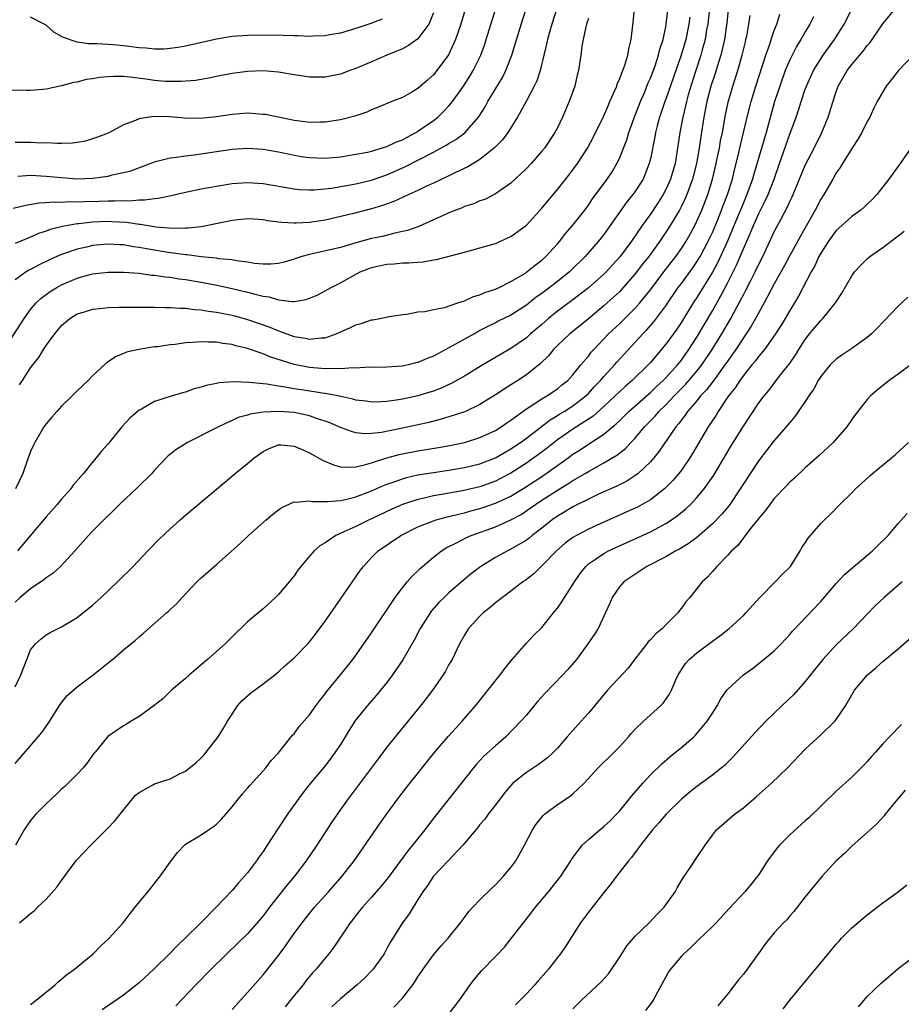
# Model space of a CAD drawing. Units: inches. Extents: x 2565000 to 2568000, y 1506000 to 1509000.
# Drawn here: x 2565078 to 2565191, y 1507202 to 1507330 of the extents above; entities that cross this region are included whole.
import ezdxf

# ---------------------------------------------------------------- set-up
doc = ezdxf.new("R2010")
doc.units = ezdxf.units.IN
doc.header["$MEASUREMENT"] = 0
doc.layers.add('LD25651506_2ft', color=83, linetype='Continuous')

msp = doc.modelspace()

# ---------------------------------------------------------------- linework, layer by layer
at = {"layer": 'LD25651506_2ft'}
for points, elevation in [([(2565076.76, 1507305.24), (2565078.37, 1507305.63), (2565080.09, 1507305.91), (2565081, 1507305.95), (2565081.95, 1507306.05), (2565083, 1507306.03), (2565083.91, 1507306.09), (2565085, 1507306.07), (2565085.88, 1507306.12), (2565087.85, 1507306.15), (2565089, 1507306.2), (2565089.83, 1507306.17), (2565091, 1507306.24), (2565091.8, 1507306.2), (2565093, 1507306.31), (2565093.7, 1507306.3), (2565095, 1507306.5), (2565095.47, 1507306.53), (2565097.13, 1507306.87), (2565099, 1507307.29), (2565101, 1507307.72), (2565103, 1507308.1), (2565105, 1507308.42), (2565107, 1507308.57), (2565109, 1507308.44), (2565113, 1507307.72), (2565113.65, 1507307.65), (2565115, 1507307.59), (2565115.61, 1507307.61), (2565117.84, 1507307.84), (2565121, 1507308.36), (2565123, 1507308.84), (2565124.58, 1507309.41), (2565125, 1507309.55), (2565127.39, 1507310.61), (2565131, 1507312.48), (2565132.64, 1507313.36), (2565133, 1507313.6), (2565133.9, 1507314.1), (2565135.03, 1507314.97), (2565136.81, 1507317), (2565136.89, 1507317.11), (2565137.67, 1507318.33), (2565138.03, 1507319), (2565139.9, 1507322.1), (2565140.33, 1507323), (2565141.1, 1507325), (2565142.49, 1507329.51), (2565143.62, 1507333)], 10436), ([(2565169.25, 1507333), (2565168.85, 1507329.15), (2565168.55, 1507327), (2565168.28, 1507325.72), (2565168.1, 1507325), (2565167.66, 1507323.66), (2565167.36, 1507322.64), (2565166.81, 1507321), (2565166.3, 1507319), (2565165.92, 1507317), (2565165.52, 1507314.48), (2565165.31, 1507313), (2565164.96, 1507311), (2565164.44, 1507309), (2565163.71, 1507307), (2565163.5, 1507306.5), (2565163, 1507305.48), (2565162.74, 1507305), (2565161.55, 1507303), (2565161, 1507302.13), (2565160.24, 1507301), (2565158.79, 1507299), (2565157.99, 1507298.01), (2565157, 1507296.72), (2565155.27, 1507294.73), (2565155, 1507294.46), (2565154.25, 1507293.75), (2565153, 1507292.64), (2565151, 1507290.96), (2565148.59, 1507289), (2565147, 1507287.51), (2565146.49, 1507287), (2565145.83, 1507286.17), (2565144.82, 1507285.18), (2565143, 1507283.73), (2565141.89, 1507283), (2565141.34, 1507282.66), (2565141, 1507282.43), (2565140.11, 1507281.89), (2565139, 1507281.14), (2565137, 1507279.91), (2565135.03, 1507278.97), (2565133, 1507278.29), (2565132, 1507278), (2565130.41, 1507277.59), (2565128.79, 1507277.21), (2565126.79, 1507276.79), (2565124.3, 1507276.3), (2565123, 1507276.15), (2565122.12, 1507276.12), (2565121, 1507276.25), (2565120.4, 1507276.4), (2565119, 1507276.92), (2565117.55, 1507277.56), (2565117, 1507277.75), (2565115.89, 1507278.11), (2565115, 1507278.43), (2565113, 1507278.86), (2565111, 1507279.01), (2565109, 1507278.91), (2565107.35, 1507278.65), (2565107, 1507278.53), (2565105.8, 1507278.2), (2565105, 1507277.82), (2565104.41, 1507277.59), (2565102.74, 1507276.74), (2565099.23, 1507275), (2565097.86, 1507274.14), (2565096.75, 1507273.25), (2565095, 1507271.44), (2565094.63, 1507271), (2565092.81, 1507269.19), (2565090.48, 1507267), (2565089.75, 1507266.25), (2565088.44, 1507265), (2565087, 1507263.54), (2565086.49, 1507263), (2565084.72, 1507261), (2565082.84, 1507259), (2565081.89, 1507258.11), (2565081, 1507257.51), (2565080.72, 1507257.27), (2565079, 1507256.11), (2565077.66, 1507255), (2565077, 1507254.36)], 10450), ([(2565135.71, 1507333), (2565134.52, 1507329), (2565133.84, 1507327), (2565132.95, 1507325.05), (2565131.45, 1507323), (2565131, 1507322.44), (2565130.22, 1507321.78), (2565129, 1507320.68), (2565128.2, 1507320.2), (2565127, 1507319.53), (2565125.64, 1507319), (2565123.76, 1507318.24), (2565123, 1507317.95), (2565122.38, 1507317.62), (2565120.87, 1507317.13), (2565119, 1507316.65), (2565117, 1507316.33), (2565116.34, 1507316.34), (2565115, 1507316.29), (2565114.4, 1507316.4), (2565113, 1507316.56), (2565112.65, 1507316.64), (2565109.31, 1507317.31), (2565109, 1507317.35), (2565107, 1507317.49), (2565105, 1507317.33), (2565103, 1507317.03), (2565100.83, 1507316.83), (2565098.87, 1507316.87), (2565096.96, 1507317.04), (2565095, 1507317.08), (2565094.32, 1507317), (2565093, 1507316.78), (2565092.55, 1507316.55), (2565091, 1507315.98), (2565089.18, 1507315), (2565089, 1507314.92), (2565087.61, 1507314.39), (2565087, 1507314.17), (2565086.1, 1507313.9), (2565085, 1507313.71), (2565084.39, 1507313.61), (2565083, 1507313.6), (2565082.43, 1507313.57), (2565081, 1507313.66), (2565080.35, 1507313.65), (2565079, 1507313.72), (2565077, 1507313.73)], 10432), ([(2565075.59, 1507287), (2565078.15, 1507291), (2565079, 1507292.17), (2565079.7, 1507293), (2565080.36, 1507293.64), (2565081.52, 1507294.48), (2565082.36, 1507295), (2565083, 1507295.35), (2565085, 1507296.21), (2565086.66, 1507296.66), (2565087, 1507296.75), (2565089, 1507296.97), (2565091, 1507296.97), (2565093, 1507296.83), (2565094.61, 1507296.61), (2565095, 1507296.59), (2565096.37, 1507296.37), (2565097, 1507296.32), (2565098.13, 1507296.13), (2565099, 1507296.03), (2565101, 1507295.7), (2565103.26, 1507295.26), (2565105, 1507294.88), (2565107, 1507294.41), (2565107.83, 1507294.17), (2565109, 1507293.89), (2565109.78, 1507293.78), (2565111, 1507293.41), (2565112.81, 1507293.19), (2565113, 1507293.21), (2565114.55, 1507293.45), (2565115, 1507293.61), (2565115.97, 1507294.03), (2565117, 1507294.56), (2565117.78, 1507295), (2565119, 1507295.59), (2565121.54, 1507297), (2565122.58, 1507297.42), (2565123, 1507297.57), (2565124.16, 1507297.84), (2565125, 1507298.01), (2565125.94, 1507298.06), (2565127, 1507298.17), (2565127.83, 1507298.17), (2565129, 1507298.29), (2565129.69, 1507298.31), (2565131, 1507298.57), (2565131.4, 1507298.6), (2565135, 1507299.58), (2565137, 1507300.1), (2565139, 1507300.7), (2565140.61, 1507301.39), (2565141, 1507301.57), (2565143, 1507303.04), (2565145, 1507305.22), (2565147, 1507307.66), (2565148.48, 1507309.52), (2565149, 1507310.19), (2565149.6, 1507311), (2565150.89, 1507313), (2565151.62, 1507314.38), (2565153, 1507317.18), (2565153.53, 1507318.47), (2565153.78, 1507319), (2565154.42, 1507320.42), (2565154.65, 1507321), (2565154.73, 1507321.27), (2565155, 1507321.84), (2565155.3, 1507322.7), (2565155.44, 1507323), (2565155.69, 1507323.69), (2565156.07, 1507325), (2565156.2, 1507325.8), (2565156.52, 1507327), (2565156.79, 1507329.21), (2565156.95, 1507331)], 10442), ([(2565131, 1507330.44), (2565130.39, 1507329), (2565129, 1507327.1), (2565127.78, 1507326.22), (2565127, 1507325.82), (2565125, 1507324.97), (2565123, 1507324.14), (2565121, 1507323.29), (2565120.22, 1507323), (2565119, 1507322.52), (2565117, 1507322.14), (2565115.83, 1507322.17), (2565115, 1507322.17), (2565113.62, 1507322.38), (2565113, 1507322.45), (2565111, 1507322.79), (2565109, 1507322.96), (2565107, 1507322.89), (2565105, 1507322.64), (2565103.65, 1507322.35), (2565103, 1507322.24), (2565102, 1507322), (2565101, 1507321.85), (2565100.29, 1507321.71), (2565098.43, 1507321.57), (2565097, 1507321.57), (2565096.4, 1507321.6), (2565095, 1507321.71), (2565094.16, 1507321.84), (2565091.85, 1507322.15), (2565091, 1507322.22), (2565089.76, 1507322.24), (2565089, 1507322.2), (2565087.9, 1507322.1), (2565087, 1507321.93), (2565086.17, 1507321.83), (2565085, 1507321.51), (2565084.53, 1507321.47), (2565083, 1507321.02), (2565081, 1507320.61), (2565080.56, 1507320.56), (2565079, 1507320.44), (2565078.42, 1507320.42), (2565076.48, 1507320.48)], 10430), ([(2565146.94, 1507331), (2565146.28, 1507329), (2565145.98, 1507327.98), (2565145.72, 1507327), (2565145.6, 1507326.4), (2565145.24, 1507325), (2565144.76, 1507323), (2565144.33, 1507321.67), (2565144.02, 1507321), (2565143, 1507319.1), (2565141.84, 1507317), (2565140.62, 1507315), (2565139.93, 1507314.07), (2565138.94, 1507313.06), (2565137, 1507311.53), (2565135.43, 1507310.57), (2565133.84, 1507309.84), (2565132.72, 1507309.28), (2565132.1, 1507309), (2565131, 1507308.47), (2565130.03, 1507308.03), (2565129, 1507307.52), (2565127.83, 1507307), (2565127.27, 1507306.73), (2565127, 1507306.62), (2565125.9, 1507306.1), (2565124.43, 1507305.57), (2565123, 1507305.14), (2565120.5, 1507304.5), (2565117, 1507303.69), (2565115, 1507303.38), (2565113.29, 1507303.29), (2565113, 1507303.29), (2565111.38, 1507303.38), (2565111, 1507303.44), (2565109.61, 1507303.61), (2565109, 1507303.74), (2565107.81, 1507303.81), (2565107, 1507303.87), (2565105, 1507303.66), (2565101.87, 1507303), (2565101, 1507302.85), (2565099.34, 1507302.66), (2565099, 1507302.67), (2565097.38, 1507302.62), (2565095.22, 1507302.78), (2565093.12, 1507303.12), (2565093, 1507303.12), (2565091.37, 1507303.37), (2565089.48, 1507303.48), (2565089, 1507303.5), (2565087, 1507303.43), (2565085.23, 1507303.23), (2565085, 1507303.22), (2565083.12, 1507302.88), (2565081.52, 1507302.48), (2565081, 1507302.27), (2565080.03, 1507301.97), (2565079, 1507301.51), (2565077, 1507300.7)], 10438), ([(2565077, 1507233.55), (2565079.98, 1507237), (2565080.44, 1507237.56), (2565081.27, 1507238.73), (2565082.82, 1507241.18), (2565083.69, 1507242.31), (2565085, 1507243.45), (2565087.07, 1507245), (2565088.16, 1507245.84), (2565089, 1507246.54), (2565089.57, 1507247), (2565091, 1507248.22), (2565092.53, 1507249.47), (2565093, 1507249.91), (2565093.6, 1507250.4), (2565096.52, 1507253), (2565096.78, 1507253.22), (2565097, 1507253.44), (2565097.83, 1507254.17), (2565098.55, 1507255), (2565100.47, 1507257), (2565101, 1507257.5), (2565103, 1507259.25), (2565106.03, 1507261.97), (2565107.12, 1507263), (2565109.41, 1507265), (2565110.27, 1507265.73), (2565111, 1507266.3), (2565111.41, 1507266.59), (2565113, 1507267.32), (2565113.29, 1507267.29), (2565115, 1507267.48), (2565115.38, 1507267.38), (2565117, 1507267.38), (2565117.36, 1507267.36), (2565119, 1507267.51), (2565119.63, 1507267.63), (2565121, 1507267.98), (2565123, 1507268.74), (2565124.57, 1507269.43), (2565125, 1507269.6), (2565125.91, 1507269.91), (2565127, 1507270.32), (2565127.53, 1507270.47), (2565129, 1507270.8), (2565131, 1507271.13), (2565133, 1507271.43), (2565135, 1507271.76), (2565137, 1507272.23), (2565139, 1507273), (2565140.25, 1507273.75), (2565141, 1507274.17), (2565142.23, 1507275), (2565143, 1507275.57), (2565146.08, 1507277.92), (2565147, 1507278.46), (2565147.33, 1507278.67), (2565147.88, 1507279), (2565149, 1507279.73), (2565150.67, 1507281), (2565151, 1507281.32), (2565151.8, 1507282.2), (2565152.58, 1507283), (2565153, 1507283.5), (2565154.38, 1507285), (2565154.66, 1507285.34), (2565155.61, 1507286.39), (2565158.03, 1507289), (2565158.51, 1507289.49), (2565159.45, 1507290.55), (2565161, 1507292.63), (2565162.6, 1507295), (2565163, 1507295.52), (2565164.46, 1507297.54), (2565165, 1507298.32), (2565165.41, 1507299), (2565166.47, 1507301), (2565167, 1507302.11), (2565167.66, 1507303.66), (2565168.2, 1507305), (2565168.41, 1507305.59), (2565168.96, 1507307), (2565169.58, 1507309), (2565169.79, 1507309.79), (2565170.44, 1507312.44), (2565170.64, 1507313.36), (2565171.51, 1507317), (2565172.01, 1507319), (2565172.61, 1507321), (2565173.91, 1507325), (2565174.41, 1507326.41), (2565174.59, 1507327), (2565175, 1507328.19), (2565175.34, 1507329), (2565175.72, 1507330.28)], 10454), ([(2565166.65, 1507331), (2565166.4, 1507329), (2565166.26, 1507328.26), (2565166.06, 1507327), (2565165.7, 1507325.7), (2565165.52, 1507325), (2565164.85, 1507323), (2565164.21, 1507321), (2565163.89, 1507319.89), (2565163.65, 1507319), (2565163.54, 1507318.46), (2565163.17, 1507317), (2565162.8, 1507315), (2565162.52, 1507313), (2565162.18, 1507311), (2565161.6, 1507309), (2565161, 1507307.64), (2565160.67, 1507307), (2565160.01, 1507305.99), (2565159, 1507304.48), (2565157.92, 1507303), (2565156.55, 1507301), (2565155.08, 1507299), (2565153.29, 1507297), (2565153, 1507296.72), (2565151, 1507294.94), (2565149, 1507293.42), (2565147, 1507291.93), (2565145.86, 1507291), (2565145, 1507290.24), (2565143.54, 1507289), (2565143, 1507288.51), (2565141, 1507287.14), (2565137.39, 1507285), (2565135, 1507283.55), (2565133.37, 1507282.63), (2565132, 1507282), (2565131, 1507281.63), (2565130.53, 1507281.47), (2565129, 1507281.02), (2565127, 1507280.58), (2565126.48, 1507280.48), (2565125, 1507280.27), (2565124.24, 1507280.23), (2565123, 1507280.2), (2565122.31, 1507280.31), (2565121, 1507280.46), (2565120.59, 1507280.59), (2565118.66, 1507281), (2565117, 1507281.32), (2565116.63, 1507281.37), (2565114.25, 1507281.75), (2565113, 1507281.93), (2565111.85, 1507282.15), (2565111, 1507282.25), (2565109.49, 1507282.51), (2565109, 1507282.55), (2565107.26, 1507282.74), (2565105.19, 1507282.81), (2565103.32, 1507282.68), (2565103, 1507282.61), (2565101.65, 1507282.35), (2565101, 1507282.12), (2565100.1, 1507281.9), (2565099, 1507281.5), (2565098.6, 1507281.4), (2565097, 1507280.92), (2565095, 1507280.28), (2565093.31, 1507279.31), (2565093, 1507279.15), (2565091.84, 1507278.16), (2565090.78, 1507277), (2565089, 1507274.81), (2565088.14, 1507273.86), (2565087.47, 1507273), (2565087, 1507272.46), (2565085.81, 1507271), (2565084.51, 1507269.49), (2565084.17, 1507269), (2565083, 1507267.69), (2565082.43, 1507267), (2565081, 1507265.39), (2565077.3, 1507261)], 10448), ([(2565077.36, 1507309.36), (2565079, 1507309.48), (2565081, 1507309.39), (2565083, 1507309.18), (2565085, 1507309.03), (2565087, 1507309.11), (2565088.67, 1507309.33), (2565089, 1507309.39), (2565089.53, 1507309.53), (2565091, 1507309.83), (2565091.92, 1507310.08), (2565094.43, 1507311), (2565095, 1507311.24), (2565095.31, 1507311.31), (2565097, 1507311.75), (2565097.82, 1507311.82), (2565099, 1507312), (2565100.11, 1507312.11), (2565105, 1507312.84), (2565107, 1507313), (2565109, 1507312.87), (2565111, 1507312.51), (2565112.24, 1507312.24), (2565113, 1507312.08), (2565113.92, 1507311.92), (2565115, 1507311.77), (2565117, 1507311.69), (2565119, 1507311.87), (2565121, 1507312.19), (2565122.49, 1507312.49), (2565123, 1507312.61), (2565125, 1507313.2), (2565126.21, 1507313.79), (2565127, 1507314.08), (2565127.59, 1507314.41), (2565128.74, 1507315), (2565129, 1507315.16), (2565131, 1507316.55), (2565131.57, 1507317), (2565132.3, 1507317.7), (2565133, 1507318.44), (2565133.46, 1507319), (2565134.87, 1507321), (2565135.7, 1507322.3), (2565136.12, 1507323), (2565137.1, 1507325), (2565137.61, 1507326.39), (2565137.82, 1507327), (2565139.07, 1507331)], 10434), ([(2565077.58, 1507213), (2565079, 1507214.2), (2565079.45, 1507214.55), (2565079.88, 1507215), (2565081, 1507216.02), (2565082.4, 1507217.6), (2565083, 1507218.47), (2565084.93, 1507221.07), (2565086.76, 1507223), (2565088.9, 1507225.1), (2565089.86, 1507226.14), (2565090.54, 1507227), (2565092.16, 1507229), (2565092.55, 1507229.45), (2565093, 1507229.8), (2565094.79, 1507230.79), (2565095, 1507230.92), (2565097, 1507231.58), (2565098.21, 1507232.21), (2565099, 1507232.57), (2565100.34, 1507233.66), (2565101, 1507234.3), (2565101.34, 1507234.65), (2565101.65, 1507235), (2565103.2, 1507237), (2565103.89, 1507238.11), (2565104.4, 1507239), (2565105, 1507239.94), (2565105.72, 1507241), (2565106.32, 1507241.68), (2565107.38, 1507242.62), (2565109, 1507243.82), (2565110.53, 1507245), (2565111, 1507245.39), (2565111.83, 1507246.17), (2565113, 1507247.2), (2565114.77, 1507249), (2565115, 1507249.26), (2565115.76, 1507250.24), (2565117, 1507251.92), (2565119.1, 1507254.9), (2565121.55, 1507258.45), (2565121.95, 1507259), (2565123, 1507260.14), (2565123.87, 1507261), (2565126.78, 1507263), (2565129, 1507264.1), (2565131, 1507264.89), (2565131.35, 1507265), (2565132.65, 1507265.35), (2565133, 1507265.42), (2565134.24, 1507265.76), (2565135, 1507265.92), (2565135.84, 1507266.16), (2565137, 1507266.46), (2565137.41, 1507266.59), (2565139, 1507267.14), (2565141, 1507268.07), (2565143, 1507269.3), (2565145.24, 1507270.76), (2565148.37, 1507273), (2565149, 1507273.47), (2565149.94, 1507274.06), (2565151, 1507274.79), (2565153, 1507276.08), (2565154.6, 1507277.4), (2565155, 1507277.8), (2565155.62, 1507278.38), (2565156.23, 1507279), (2565158.75, 1507281.25), (2565159, 1507281.46), (2565159.79, 1507282.21), (2565160.67, 1507283), (2565161, 1507283.34), (2565162.5, 1507285), (2565163, 1507285.64), (2565163.97, 1507287), (2565165, 1507288.59), (2565167, 1507291.99), (2565168.08, 1507293.92), (2565169, 1507295.66), (2565170.13, 1507297.87), (2565170.6, 1507299), (2565171, 1507299.99), (2565171.44, 1507301), (2565171.93, 1507302.07), (2565172.31, 1507303), (2565173, 1507304.55), (2565173.83, 1507306.17), (2565174.21, 1507307), (2565174.96, 1507309), (2565175.65, 1507311), (2565177, 1507314.8), (2565177.8, 1507317), (2565178.11, 1507317.89), (2565178.46, 1507319), (2565179, 1507320.58), (2565179.15, 1507321), (2565180.07, 1507323), (2565181, 1507324.53), (2565181.32, 1507325), (2565182.77, 1507327), (2565184.02, 1507329), (2565185.1, 1507331.1)], 10458), ([(2565077.58, 1507282.42), (2565077.93, 1507283), (2565079, 1507284.62), (2565079.28, 1507285), (2565080.05, 1507285.95), (2565080.67, 1507287), (2565081, 1507287.5), (2565082.11, 1507289), (2565083, 1507290.08), (2565084.07, 1507291), (2565085, 1507291.58), (2565085.82, 1507291.82), (2565087, 1507292.2), (2565088.32, 1507292.32), (2565089, 1507292.41), (2565090.43, 1507292.44), (2565091, 1507292.46), (2565093, 1507292.48), (2565095, 1507292.46), (2565096.41, 1507292.41), (2565097, 1507292.42), (2565098.33, 1507292.33), (2565099, 1507292.33), (2565100.17, 1507292.17), (2565101, 1507292.13), (2565101.95, 1507291.95), (2565103, 1507291.82), (2565103.67, 1507291.67), (2565105, 1507291.42), (2565105.34, 1507291.34), (2565107, 1507290.88), (2565109.87, 1507289.87), (2565111, 1507289.39), (2565113, 1507288.68), (2565114.47, 1507288.47), (2565115, 1507288.34), (2565116.52, 1507288.52), (2565117, 1507288.52), (2565118.42, 1507289), (2565118.83, 1507289.17), (2565120.21, 1507289.79), (2565121, 1507290.18), (2565121.66, 1507290.34), (2565123, 1507290.83), (2565123.16, 1507290.84), (2565124.07, 1507291), (2565125.26, 1507291.26), (2565127, 1507291.51), (2565127.56, 1507291.56), (2565129, 1507291.84), (2565129.9, 1507291.9), (2565131, 1507292.17), (2565132.42, 1507292.42), (2565134.13, 1507293), (2565135, 1507293.28), (2565136.18, 1507293.82), (2565137, 1507294.05), (2565137.65, 1507294.35), (2565139, 1507294.79), (2565139.46, 1507295), (2565141, 1507295.76), (2565142.87, 1507296.87), (2565143.07, 1507297), (2565144.11, 1507297.89), (2565145, 1507298.53), (2565145.52, 1507299), (2565147, 1507300.62), (2565147.32, 1507301), (2565148.05, 1507301.95), (2565149, 1507303.03), (2565150.53, 1507305), (2565151, 1507305.63), (2565151.55, 1507306.45), (2565153.42, 1507309), (2565154.05, 1507309.95), (2565154.68, 1507311), (2565155, 1507311.66), (2565155.54, 1507313), (2565155.94, 1507314.06), (2565156.21, 1507315), (2565156.9, 1507316.9), (2565157.71, 1507319), (2565158.27, 1507320.27), (2565158.68, 1507321.32), (2565159, 1507322), (2565159.6, 1507323.6), (2565160.07, 1507325), (2565160.24, 1507325.76), (2565160.66, 1507327), (2565161, 1507328.65), (2565161.06, 1507329), (2565161.25, 1507330.75)], 10444), ([(2565079, 1507202.45), (2565079.71, 1507203), (2565082.15, 1507205), (2565082.59, 1507205.41), (2565083, 1507205.72), (2565083.69, 1507206.31), (2565084.65, 1507207), (2565087.09, 1507209), (2565088.03, 1507209.97), (2565089.13, 1507211), (2565090.93, 1507213), (2565091.83, 1507214.17), (2565092.51, 1507215), (2565094.12, 1507217), (2565094.52, 1507217.48), (2565095.72, 1507219), (2565097, 1507220.83), (2565097.95, 1507222.05), (2565098.85, 1507223), (2565099, 1507223.12), (2565101, 1507224.33), (2565101.94, 1507225), (2565102.6, 1507225.4), (2565103, 1507225.74), (2565103.63, 1507226.37), (2565105, 1507227.95), (2565105.82, 1507229), (2565106.36, 1507229.64), (2565107, 1507230.35), (2565107.29, 1507230.71), (2565109, 1507232.6), (2565109.35, 1507233), (2565110.07, 1507233.93), (2565111, 1507234.95), (2565112.8, 1507237.2), (2565113, 1507237.4), (2565113.68, 1507238.32), (2565115, 1507239.85), (2565115.8, 1507241), (2565116.31, 1507241.69), (2565117, 1507242.53), (2565117.19, 1507242.81), (2565119, 1507245), (2565120.57, 1507247), (2565122.01, 1507249), (2565123, 1507250.44), (2565126.07, 1507255), (2565127, 1507256.23), (2565127.62, 1507257), (2565128.25, 1507257.75), (2565129, 1507258.43), (2565129.28, 1507258.72), (2565131, 1507260.19), (2565132.03, 1507261), (2565132.62, 1507261.38), (2565134.13, 1507262.13), (2565135.27, 1507262.73), (2565135.87, 1507263), (2565139, 1507264.12), (2565140.99, 1507265.01), (2565142.3, 1507265.7), (2565143.5, 1507266.5), (2565144.18, 1507267), (2565145, 1507267.54), (2565147, 1507268.83), (2565148.36, 1507269.64), (2565149, 1507270.08), (2565150.6, 1507271), (2565151, 1507271.25), (2565153, 1507272.35), (2565154.66, 1507273.34), (2565155.78, 1507274.22), (2565156.49, 1507275), (2565157, 1507275.52), (2565158.25, 1507277), (2565159.6, 1507278.4), (2565160.1, 1507279), (2565161, 1507279.87), (2565162.08, 1507281), (2565163.54, 1507282.46), (2565165, 1507284.19), (2565165.64, 1507285), (2565166.99, 1507287), (2565168.23, 1507289), (2565169.38, 1507291), (2565170.65, 1507293.35), (2565171, 1507294.07), (2565171.34, 1507294.66), (2565172.01, 1507296.01), (2565172.53, 1507297), (2565173, 1507298.03), (2565173.5, 1507299), (2565175, 1507302.2), (2565175.87, 1507303.87), (2565176.66, 1507305.34), (2565177, 1507306.09), (2565177.3, 1507306.7), (2565177.45, 1507307), (2565179, 1507310.79), (2565180.13, 1507313), (2565181.13, 1507315), (2565181.96, 1507317), (2565182.37, 1507318.37), (2565183, 1507320.28), (2565183.26, 1507321), (2565184.4, 1507323), (2565185, 1507323.79), (2565186.49, 1507325.51), (2565187, 1507326.24), (2565187.36, 1507326.64), (2565187.63, 1507327), (2565189, 1507329.03), (2565191, 1507331.46)], 10460), ([(2565077, 1507243.47), (2565077.74, 1507245), (2565078.49, 1507247), (2565079, 1507248.22), (2565079.63, 1507249), (2565080.35, 1507249.65), (2565081, 1507250.16), (2565081.54, 1507250.46), (2565083, 1507251.19), (2565085, 1507252.41), (2565087, 1507254.01), (2565088.1, 1507255), (2565090.23, 1507257), (2565092.22, 1507259), (2565094.13, 1507261), (2565095.54, 1507262.46), (2565097, 1507263.85), (2565098.3, 1507265), (2565099, 1507265.6), (2565105.42, 1507271), (2565107, 1507272.27), (2565107.84, 1507273), (2565109, 1507273.85), (2565109.77, 1507274.23), (2565111, 1507274.71), (2565111.3, 1507274.7), (2565113, 1507274.53), (2565113.82, 1507274.18), (2565115, 1507273.65), (2565116.69, 1507272.69), (2565118.09, 1507272.09), (2565119, 1507271.87), (2565119.79, 1507271.79), (2565121, 1507271.87), (2565122.09, 1507272.09), (2565123, 1507272.36), (2565125, 1507273), (2565126.56, 1507273.44), (2565127, 1507273.53), (2565129, 1507273.92), (2565131.65, 1507274.35), (2565133.34, 1507274.66), (2565135, 1507275), (2565137, 1507275.62), (2565139, 1507276.55), (2565139.72, 1507277), (2565140.46, 1507277.54), (2565141, 1507277.88), (2565143, 1507279.34), (2565143.89, 1507279.89), (2565145, 1507280.63), (2565145.64, 1507281), (2565147, 1507281.93), (2565147.58, 1507282.42), (2565148.33, 1507283), (2565149, 1507283.74), (2565150.03, 1507285), (2565151, 1507286.14), (2565151.37, 1507286.63), (2565151.7, 1507287), (2565153.6, 1507289), (2565155, 1507290.33), (2565157, 1507292.28), (2565157.64, 1507293), (2565159, 1507294.7), (2565160.73, 1507297), (2565162.29, 1507299), (2565163, 1507300.02), (2565163.62, 1507301), (2565164.12, 1507301.88), (2565164.72, 1507303), (2565165, 1507303.56), (2565165.63, 1507305), (2565166.41, 1507307), (2565167.03, 1507309), (2565167.51, 1507311), (2565167.64, 1507311.64), (2565167.91, 1507313), (2565168.07, 1507313.93), (2565168.29, 1507315), (2565168.71, 1507317.29), (2565169.06, 1507318.94), (2565169.64, 1507321), (2565170.28, 1507323), (2565170.86, 1507325), (2565171.27, 1507326.73), (2565171.34, 1507327), (2565171.44, 1507327.44), (2565171.73, 1507329), (2565171.88, 1507330.12)], 10452), ([(2565151, 1507329.72), (2565150.75, 1507329), (2565150.66, 1507328.66), (2565150.31, 1507327), (2565150.17, 1507326.17), (2565150.03, 1507325), (2565149.73, 1507323), (2565149.57, 1507322.43), (2565149.24, 1507321), (2565148.53, 1507319), (2565147.67, 1507317), (2565147, 1507315.62), (2565146.68, 1507315), (2565145.33, 1507313), (2565145, 1507312.59), (2565143.6, 1507311), (2565143, 1507310.35), (2565141, 1507308.47), (2565139, 1507307.07), (2565137.62, 1507306.38), (2565137, 1507306.18), (2565136.19, 1507305.81), (2565135, 1507305.44), (2565134.7, 1507305.3), (2565133, 1507304.62), (2565132.33, 1507304.33), (2565131, 1507303.72), (2565129.11, 1507302.89), (2565127.64, 1507302.36), (2565127, 1507302.21), (2565126.02, 1507302.02), (2565124.4, 1507301.6), (2565123, 1507301.31), (2565121, 1507300.77), (2565119, 1507300.17), (2565117.9, 1507299.9), (2565115.33, 1507299.33), (2565115, 1507299.28), (2565113.99, 1507299), (2565113.25, 1507298.75), (2565113, 1507298.65), (2565111.72, 1507298.28), (2565111, 1507298.09), (2565109.99, 1507298), (2565109, 1507298), (2565107.9, 1507298.1), (2565107, 1507298.27), (2565105.57, 1507298.43), (2565105, 1507298.56), (2565103.28, 1507298.72), (2565103, 1507298.77), (2565101.03, 1507298.97), (2565099.2, 1507299.2), (2565099, 1507299.2), (2565097.43, 1507299.43), (2565097, 1507299.46), (2565093.97, 1507299.97), (2565093, 1507300.18), (2565092.27, 1507300.27), (2565091, 1507300.5), (2565090.51, 1507300.51), (2565089, 1507300.59), (2565087, 1507300.4), (2565086.21, 1507300.21), (2565085, 1507299.95), (2565083.38, 1507299.38), (2565083, 1507299.26), (2565082.4, 1507299), (2565081.44, 1507298.56), (2565080.09, 1507297.91), (2565079, 1507297.32), (2565078.78, 1507297.22), (2565078.44, 1507297), (2565077, 1507295.97)], 10440), ([(2565180.04, 1507329.96), (2565179.6, 1507329), (2565179, 1507328.01), (2565178.42, 1507327), (2565177.88, 1507326.12), (2565177.29, 1507325), (2565177, 1507324.39), (2565176.42, 1507323), (2565175.69, 1507321), (2565175.02, 1507319), (2565173.95, 1507315), (2565173.72, 1507314.28), (2565172.36, 1507309.64), (2565172.19, 1507309), (2565171.47, 1507307), (2565171, 1507305.93), (2565169.56, 1507302.44), (2565168.94, 1507301), (2565167.72, 1507298.28), (2565167, 1507296.98), (2565165, 1507293.72), (2565164.53, 1507293), (2565163, 1507290.52), (2565162.4, 1507289.6), (2565161, 1507287.68), (2565159, 1507285.33), (2565158.7, 1507285), (2565156.64, 1507283), (2565155.76, 1507282.24), (2565155, 1507281.55), (2565154.45, 1507281), (2565153, 1507279.63), (2565151.6, 1507278.4), (2565149, 1507276.73), (2565147, 1507275.34), (2565145.7, 1507274.3), (2565144.56, 1507273.44), (2565143.96, 1507273), (2565143, 1507272.33), (2565141, 1507271.05), (2565139.67, 1507270.33), (2565139, 1507270), (2565137, 1507269.28), (2565134.75, 1507268.75), (2565132.3, 1507268.3), (2565131, 1507268.09), (2565129.81, 1507267.81), (2565129, 1507267.65), (2565127, 1507267), (2565125.62, 1507266.38), (2565123, 1507265.13), (2565122.69, 1507265), (2565121, 1507264.16), (2565119.44, 1507263.44), (2565118.38, 1507263), (2565117, 1507262.06), (2565116.34, 1507261.66), (2565115.59, 1507261), (2565115, 1507260.31), (2565113.89, 1507259), (2565113.51, 1507258.49), (2565113, 1507257.79), (2565112.39, 1507257), (2565111, 1507255.38), (2565110.62, 1507255), (2565109, 1507253.52), (2565107, 1507251.82), (2565105, 1507249.89), (2565104.56, 1507249.44), (2565104.11, 1507249), (2565101.81, 1507247), (2565101, 1507246.27), (2565099.52, 1507245), (2565099, 1507244.51), (2565097.2, 1507243), (2565096.08, 1507241.92), (2565094.96, 1507241.04), (2565093, 1507239.61), (2565091.96, 1507239), (2565091.38, 1507238.62), (2565091, 1507238.42), (2565088.97, 1507237.03), (2565087.32, 1507235), (2565087.16, 1507234.84), (2565087, 1507234.63), (2565086.33, 1507233.67), (2565085.78, 1507233), (2565085, 1507232.16), (2565083.84, 1507231), (2565083.41, 1507230.59), (2565083, 1507230.23), (2565082.38, 1507229.62), (2565081, 1507228.36), (2565079.69, 1507227), (2565079, 1507226.2), (2565078.5, 1507225.5), (2565078.16, 1507225), (2565077.04, 1507223)], 10456), ([(2565164.1, 1507329.9), (2565163.98, 1507329), (2565163.56, 1507327), (2565162.97, 1507324.97), (2565161, 1507319.32), (2565160.87, 1507319), (2565160.4, 1507317.6), (2565160.17, 1507317), (2565159.86, 1507315.86), (2565159.65, 1507315), (2565159.56, 1507314.44), (2565159, 1507311.6), (2565158.86, 1507311), (2565158.05, 1507309), (2565157, 1507307.35), (2565156.75, 1507307), (2565155.96, 1507306.04), (2565153.82, 1507303), (2565153, 1507301.86), (2565152.32, 1507301), (2565150.59, 1507299), (2565148.78, 1507297.22), (2565148.55, 1507297), (2565147, 1507295.77), (2565145, 1507294.24), (2565144.27, 1507293.73), (2565143, 1507292.72), (2565141, 1507291.44), (2565139.36, 1507290.64), (2565139, 1507290.44), (2565138.02, 1507289.98), (2565137, 1507289.43), (2565136.71, 1507289.29), (2565133.45, 1507287.45), (2565131.55, 1507286.45), (2565131, 1507286.15), (2565130.17, 1507285.83), (2565129, 1507285.31), (2565128.74, 1507285.26), (2565127.72, 1507285), (2565127, 1507284.84), (2565125, 1507284.72), (2565123, 1507284.69), (2565122.71, 1507284.71), (2565121, 1507284.6), (2565120.64, 1507284.64), (2565119, 1507284.5), (2565118.55, 1507284.55), (2565117, 1507284.5), (2565116.56, 1507284.56), (2565115, 1507284.67), (2565113, 1507285.07), (2565110.01, 1507286.01), (2565109, 1507286.43), (2565107, 1507287.12), (2565105.49, 1507287.49), (2565105, 1507287.64), (2565103.79, 1507287.79), (2565103, 1507287.94), (2565101.93, 1507287.93), (2565101, 1507287.98), (2565099.88, 1507287.88), (2565099, 1507287.85), (2565097.66, 1507287.66), (2565097, 1507287.61), (2565095.36, 1507287.36), (2565095, 1507287.33), (2565092.98, 1507287), (2565091.37, 1507286.63), (2565091, 1507286.47), (2565089.95, 1507286.05), (2565088.75, 1507285.25), (2565087, 1507283.61), (2565086.44, 1507283), (2565085, 1507281.64), (2565084.36, 1507281), (2565083, 1507279.7), (2565082.36, 1507279), (2565081.73, 1507278.27), (2565081, 1507277.4), (2565080.71, 1507277), (2565079.54, 1507275), (2565079.37, 1507274.63), (2565079, 1507273.81), (2565078.69, 1507273), (2565077.99, 1507271), (2565077.04, 1507269)], 10446), ([(2565124.36, 1507329.64), (2565122.92, 1507329.08), (2565121, 1507328.43), (2565119, 1507327.84), (2565117.6, 1507327.6), (2565117, 1507327.48), (2565115.43, 1507327.43), (2565115, 1507327.4), (2565113.47, 1507327.47), (2565113, 1507327.47), (2565111.54, 1507327.54), (2565109, 1507327.58), (2565107, 1507327.55), (2565105, 1507327.39), (2565103, 1507327.06), (2565099, 1507326.16), (2565098.02, 1507325.98), (2565097, 1507325.83), (2565096.22, 1507325.78), (2565095, 1507325.76), (2565093.9, 1507325.9), (2565093, 1507325.95), (2565091, 1507326.21), (2565089.68, 1507326.32), (2565087.55, 1507326.45), (2565086.45, 1507326.45), (2565085, 1507326.67), (2565083.25, 1507327.25), (2565083, 1507327.42), (2565081.98, 1507327.98), (2565081, 1507328.86), (2565080.76, 1507329), (2565079, 1507329.88)], 10428), ([(2565192.97, 1507325.03), (2565191.03, 1507323), (2565190.14, 1507321.86), (2565189.43, 1507321), (2565189, 1507320.27), (2565188.29, 1507319), (2565187.86, 1507318.14), (2565187.32, 1507317), (2565187, 1507316.44), (2565186.3, 1507315), (2565185.83, 1507314.17), (2565185, 1507312.94), (2565183.8, 1507311), (2565183.51, 1507310.49), (2565183, 1507309.79), (2565182.56, 1507309), (2565181.4, 1507307), (2565181, 1507306.4), (2565180.27, 1507305), (2565178.36, 1507301.64), (2565177, 1507299.14), (2565176.26, 1507297.74), (2565175, 1507295.47), (2565173.69, 1507293), (2565173, 1507291.78), (2565172.59, 1507291), (2565172.01, 1507289.99), (2565171.36, 1507289), (2565171, 1507288.5), (2565170.04, 1507287), (2565169.62, 1507286.38), (2565169, 1507285.55), (2565168.63, 1507285), (2565167.56, 1507283.56), (2565167.09, 1507282.91), (2565166.23, 1507281.77), (2565165.49, 1507281), (2565165, 1507280.38), (2565163.8, 1507279), (2565163.48, 1507278.52), (2565163, 1507277.92), (2565162.62, 1507277.38), (2565162.27, 1507277), (2565160.14, 1507273.86), (2565159.44, 1507273), (2565159, 1507272.49), (2565157.42, 1507271), (2565157, 1507270.68), (2565155.98, 1507270.02), (2565154.66, 1507269.34), (2565152.3, 1507268.3), (2565151, 1507267.69), (2565149, 1507266.68), (2565147.97, 1507266.03), (2565147, 1507265.48), (2565146.31, 1507265), (2565145, 1507263.95), (2565143.74, 1507263), (2565143.35, 1507262.65), (2565143, 1507262.4), (2565141, 1507261.21), (2565140.54, 1507261), (2565139, 1507260.14), (2565137.12, 1507259), (2565135.92, 1507258.08), (2565134.82, 1507257.18), (2565133, 1507255.59), (2565132.37, 1507255), (2565131.68, 1507254.32), (2565130.74, 1507253.26), (2565130.56, 1507253), (2565129.28, 1507251), (2565128.51, 1507249.49), (2565127.05, 1507246.95), (2565125.73, 1507245), (2565125, 1507244.03), (2565124.18, 1507243), (2565123.64, 1507242.36), (2565122.45, 1507241), (2565121, 1507239.19), (2565120.86, 1507239), (2565120.13, 1507237.87), (2565119.61, 1507237), (2565119, 1507236.02), (2565118.33, 1507235), (2565117.77, 1507234.23), (2565117, 1507233.25), (2565115.14, 1507231), (2565114.2, 1507229.8), (2565113.58, 1507229), (2565112.14, 1507227), (2565110.89, 1507225.11), (2565109.54, 1507223), (2565109, 1507222.18), (2565108.51, 1507221.49), (2565108.17, 1507221), (2565107, 1507219.46), (2565106.61, 1507219), (2565105.83, 1507218.17), (2565105, 1507217.17), (2565102.97, 1507215), (2565100.99, 1507213), (2565098.94, 1507211), (2565097.94, 1507210.06), (2565096.94, 1507209), (2565095, 1507207.07), (2565093, 1507205.23), (2565091, 1507203.64), (2565088.24, 1507201.76)], 10462), ([(2565192.63, 1507313), (2565191.26, 1507311), (2565189.79, 1507309), (2565188.22, 1507307), (2565187.64, 1507306.36), (2565187, 1507305.77), (2565186.61, 1507305.39), (2565186.15, 1507305), (2565185, 1507304.17), (2565183.7, 1507303), (2565183, 1507302.36), (2565182.01, 1507301), (2565181, 1507299.43), (2565180.76, 1507299), (2565180.21, 1507297.79), (2565179.74, 1507297), (2565178.12, 1507293.88), (2565177.6, 1507293), (2565177, 1507292.05), (2565176.41, 1507291), (2565175.88, 1507290.12), (2565175.17, 1507289), (2565173.73, 1507287), (2565173, 1507286.15), (2565172.51, 1507285.49), (2565172.1, 1507285), (2565171, 1507283.65), (2565170.53, 1507283), (2565169.95, 1507282.05), (2565169.1, 1507281), (2565167.75, 1507279), (2565167.48, 1507278.52), (2565166.48, 1507277), (2565164.44, 1507273.56), (2565164.09, 1507273), (2565163, 1507271.42), (2565162.69, 1507271), (2565161.91, 1507270.09), (2565160.92, 1507269.08), (2565160.83, 1507269), (2565159, 1507267.6), (2565157.96, 1507267), (2565157.34, 1507266.66), (2565155.97, 1507266.03), (2565153, 1507264.72), (2565151, 1507263.82), (2565149.45, 1507263), (2565149, 1507262.72), (2565148.02, 1507261.98), (2565146.89, 1507261), (2565145, 1507259.05), (2565143.96, 1507258.04), (2565142.82, 1507257.18), (2565142.55, 1507257), (2565141, 1507255.82), (2565139.89, 1507255), (2565139.41, 1507254.59), (2565139, 1507254.31), (2565138.3, 1507253.7), (2565137.42, 1507253), (2565137, 1507252.57), (2565135.54, 1507251), (2565135, 1507250.14), (2565134.34, 1507249), (2565133.4, 1507247), (2565133, 1507246.32), (2565132.54, 1507245.46), (2565132.27, 1507245), (2565130.87, 1507243), (2565130.07, 1507241.93), (2565129.34, 1507241), (2565126.06, 1507237), (2565125, 1507235.66), (2565123.85, 1507234.15), (2565121.3, 1507230.7), (2565120, 1507229), (2565119, 1507227.6), (2565117.94, 1507226.06), (2565115.93, 1507223), (2565114.57, 1507221), (2565113.06, 1507219), (2565112.12, 1507217.88), (2565109.83, 1507215), (2565109, 1507213.91), (2565108.24, 1507213), (2565107, 1507211.57), (2565105.7, 1507210.3), (2565104.33, 1507209), (2565102.29, 1507207), (2565100.33, 1507205), (2565097.73, 1507202.27)], 10464), ([(2565105, 1507201.8), (2565107, 1507203.99), (2565109, 1507206.27), (2565111, 1507208.79), (2565111.94, 1507210.06), (2565112.57, 1507211), (2565113, 1507211.59), (2565114.03, 1507213), (2565114.46, 1507213.54), (2565115.66, 1507215), (2565117.45, 1507217), (2565119.2, 1507219), (2565120.75, 1507221), (2565124.14, 1507225.86), (2565125, 1507227.07), (2565126.42, 1507229), (2565127.54, 1507230.46), (2565131.09, 1507234.91), (2565132.92, 1507237.08), (2565134.71, 1507239), (2565136.41, 1507241), (2565139.62, 1507245), (2565140.2, 1507245.8), (2565141.17, 1507247), (2565142.96, 1507249.05), (2565143.93, 1507250.07), (2565145, 1507251.12), (2565146.5, 1507253), (2565146.73, 1507253.27), (2565147, 1507253.62), (2565147.58, 1507254.42), (2565147.93, 1507255), (2565149, 1507256.68), (2565149.19, 1507257), (2565149.93, 1507258.07), (2565150.66, 1507259), (2565151, 1507259.31), (2565151.92, 1507259.92), (2565153, 1507260.67), (2565153.61, 1507261), (2565154.55, 1507261.45), (2565159, 1507263.48), (2565160.03, 1507264.03), (2565161, 1507264.53), (2565161.72, 1507265), (2565162.48, 1507265.52), (2565163.57, 1507266.43), (2565164.16, 1507267), (2565165, 1507267.88), (2565165.96, 1507269), (2565167.21, 1507270.79), (2565169.45, 1507274.55), (2565171, 1507277.11), (2565173, 1507280.11), (2565173.67, 1507281), (2565174.28, 1507281.72), (2565175.25, 1507283), (2565176.14, 1507284.14), (2565176.91, 1507285.09), (2565177.74, 1507286.26), (2565178.17, 1507287), (2565179, 1507288.3), (2565179.55, 1507289), (2565181, 1507290.74), (2565181.28, 1507291), (2565182.9, 1507293), (2565183, 1507293.17), (2565183.72, 1507294.28), (2565185, 1507296.5), (2565185.37, 1507297), (2565186.14, 1507297.86), (2565187, 1507298.71), (2565187.33, 1507299), (2565189, 1507300.16), (2565191, 1507301.65), (2565191.75, 1507302.25)], 10466), ([(2565192.24, 1507293.76), (2565191, 1507292.57), (2565188.27, 1507289.73), (2565187.53, 1507289), (2565187, 1507288.56), (2565185, 1507287.13), (2565183.73, 1507286.27), (2565183, 1507285.76), (2565182.23, 1507285), (2565181, 1507283.53), (2565180.65, 1507283), (2565180.08, 1507281.92), (2565179.45, 1507281), (2565179, 1507280.29), (2565177.66, 1507278.34), (2565177, 1507277.59), (2565176.52, 1507277), (2565175, 1507275.23), (2565173, 1507272.67), (2565171, 1507269.64), (2565170.6, 1507269), (2565169.25, 1507267), (2565169.15, 1507266.85), (2565168.24, 1507265.76), (2565167, 1507264.5), (2565165.31, 1507263), (2565165, 1507262.74), (2565164.01, 1507261.99), (2565162.76, 1507261.24), (2565162.3, 1507261), (2565161, 1507260.25), (2565158.55, 1507259), (2565157.64, 1507258.36), (2565157, 1507257.97), (2565155.57, 1507257), (2565155, 1507256.35), (2565154.05, 1507255), (2565153.75, 1507254.25), (2565152.24, 1507251), (2565151.77, 1507250.23), (2565150.94, 1507249), (2565149.48, 1507247), (2565148.33, 1507245.67), (2565147.7, 1507245), (2565145.39, 1507242.61), (2565144.45, 1507241.55), (2565143, 1507239.81), (2565142.29, 1507239), (2565140.33, 1507237), (2565139, 1507235.84), (2565137.52, 1507234.48), (2565136.55, 1507233.45), (2565136.17, 1507233), (2565131.23, 1507226.77), (2565130.36, 1507225.64), (2565129.89, 1507225), (2565129, 1507223.89), (2565128.31, 1507223), (2565127.71, 1507222.29), (2565125.17, 1507218.83), (2565124.26, 1507217.74), (2565123, 1507216.3), (2565121.82, 1507215), (2565121.47, 1507214.53), (2565121, 1507213.94), (2565120.59, 1507213.41), (2565120.26, 1507213), (2565118.16, 1507209.84), (2565117.51, 1507209), (2565117, 1507208.42), (2565115.86, 1507207), (2565115.44, 1507206.56), (2565114.52, 1507205.48), (2565114.17, 1507205), (2565113, 1507203.59), (2565111.85, 1507202.15)], 10468), ([(2565192.82, 1507285.18), (2565191, 1507283.81), (2565189.84, 1507283), (2565188.27, 1507281.73), (2565187.42, 1507281), (2565187, 1507280.55), (2565185.44, 1507278.56), (2565185, 1507277.94), (2565184.38, 1507277), (2565182.61, 1507275), (2565180.73, 1507273.27), (2565179, 1507271.73), (2565177.6, 1507270.4), (2565177, 1507269.87), (2565176.59, 1507269.41), (2565175, 1507267.75), (2565174.41, 1507267), (2565173.82, 1507266.18), (2565173, 1507265.23), (2565172.91, 1507265.09), (2565172.11, 1507264.11), (2565171.25, 1507263), (2565171.16, 1507262.84), (2565171, 1507262.68), (2565170.29, 1507261.71), (2565169.48, 1507261), (2565169, 1507260.44), (2565167.58, 1507259), (2565167.33, 1507258.67), (2565167, 1507258.34), (2565166.38, 1507257.62), (2565165.67, 1507257), (2565164.08, 1507255), (2565163.57, 1507254.43), (2565163, 1507253.59), (2565162.73, 1507253.27), (2565162.55, 1507253), (2565161, 1507251.46), (2565160.58, 1507251), (2565159.7, 1507250.3), (2565159, 1507249.53), (2565158.73, 1507249.27), (2565158.54, 1507249), (2565157, 1507247.03), (2565156.12, 1507245.88), (2565153.47, 1507243), (2565151, 1507240.04), (2565150.06, 1507239), (2565148.6, 1507237.4), (2565148.28, 1507237), (2565147, 1507235.54), (2565146.48, 1507235), (2565145.71, 1507234.29), (2565144.56, 1507233.44), (2565143, 1507232.4), (2565141.26, 1507231), (2565141, 1507230.73), (2565140.21, 1507229.79), (2565139.59, 1507229), (2565139, 1507228.2), (2565138.08, 1507227), (2565137.63, 1507226.37), (2565137, 1507225.67), (2565136.71, 1507225.29), (2565134.77, 1507223), (2565132.95, 1507221.05), (2565131, 1507219), (2565130.21, 1507217.79), (2565129.62, 1507217), (2565129, 1507215.98), (2565127.85, 1507214.15), (2565127, 1507212.99), (2565125.47, 1507210.53), (2565125, 1507209.66), (2565124.62, 1507209), (2565123.2, 1507207), (2565122.12, 1507205.88), (2565121.17, 1507205), (2565119, 1507203.18), (2565117.87, 1507202.13)], 10470), ([(2565125.9, 1507202.1), (2565127, 1507203.28), (2565128.33, 1507205), (2565128.61, 1507205.39), (2565129, 1507206.01), (2565129.65, 1507207), (2565131, 1507208.85), (2565132, 1507210), (2565132.91, 1507211), (2565134.51, 1507213), (2565135, 1507213.69), (2565135.57, 1507214.43), (2565136.08, 1507215), (2565137, 1507215.96), (2565138.54, 1507217.46), (2565139, 1507217.88), (2565139.53, 1507218.47), (2565140.05, 1507219), (2565141, 1507220.13), (2565141.63, 1507221), (2565142.74, 1507223), (2565143.78, 1507225), (2565144.26, 1507225.74), (2565145.15, 1507226.85), (2565145.33, 1507227), (2565147, 1507228.27), (2565148.66, 1507229.34), (2565149, 1507229.63), (2565150.46, 1507231), (2565152.24, 1507233), (2565154.32, 1507235), (2565155, 1507235.7), (2565156.18, 1507237), (2565156.55, 1507237.45), (2565157, 1507237.94), (2565158.11, 1507239), (2565160.3, 1507241), (2565160.65, 1507241.35), (2565161.48, 1507242.52), (2565161.72, 1507243), (2565162.25, 1507244.25), (2565162.58, 1507245), (2565162.74, 1507245.26), (2565163.54, 1507246.46), (2565164, 1507247), (2565165, 1507247.85), (2565167, 1507249.36), (2565167.96, 1507250.04), (2565169.19, 1507251), (2565171, 1507252.66), (2565171.34, 1507253), (2565173.11, 1507255), (2565175.12, 1507257), (2565176.03, 1507257.97), (2565177.07, 1507259), (2565178.34, 1507261), (2565178.57, 1507261.43), (2565179, 1507262.06), (2565179.35, 1507262.65), (2565181, 1507264.53), (2565181.46, 1507265), (2565182.27, 1507265.73), (2565183.47, 1507267), (2565185, 1507268.5), (2565185.48, 1507269), (2565186.28, 1507269.72), (2565187.31, 1507270.69), (2565187.67, 1507271), (2565190.58, 1507273.42), (2565192.34, 1507275)], 10472), ([(2565132.88, 1507201.13), (2565134.36, 1507203), (2565135.72, 1507205), (2565136.3, 1507205.7), (2565137.21, 1507206.79), (2565139, 1507208.62), (2565140.15, 1507209.85), (2565141.04, 1507210.96), (2565142.61, 1507213), (2565143.67, 1507214.33), (2565144.18, 1507215), (2565145.85, 1507217), (2565147.44, 1507219), (2565148.74, 1507221), (2565148.83, 1507221.17), (2565150.19, 1507223), (2565151, 1507223.75), (2565152.47, 1507225), (2565153, 1507225.41), (2565153.83, 1507226.17), (2565154.64, 1507227), (2565155, 1507227.41), (2565156.29, 1507229), (2565156.6, 1507229.4), (2565158.03, 1507231), (2565159, 1507232.07), (2565160.47, 1507233.53), (2565161.55, 1507234.45), (2565162.24, 1507235), (2565163, 1507235.63), (2565164.6, 1507237), (2565164.81, 1507237.19), (2565166.35, 1507239), (2565167, 1507240.05), (2565167.61, 1507241), (2565168.09, 1507241.91), (2565168.88, 1507243), (2565169, 1507243.15), (2565171, 1507244.99), (2565172.17, 1507245.83), (2565173, 1507246.45), (2565175, 1507248.11), (2565175.9, 1507249), (2565177, 1507250.21), (2565177.35, 1507250.65), (2565181, 1507254.46), (2565183, 1507256.8), (2565184.06, 1507257.94), (2565187.67, 1507261), (2565188.33, 1507261.67), (2565189.7, 1507263), (2565191, 1507264.53), (2565192.16, 1507265.84)], 10474), ([(2565191.51, 1507257), (2565189.16, 1507255), (2565188.07, 1507253.93), (2565187, 1507252.85), (2565185.24, 1507251), (2565183, 1507248.86), (2565181.26, 1507247), (2565179.67, 1507245), (2565179, 1507244.12), (2565177.53, 1507242.47), (2565175.97, 1507241), (2565173.9, 1507239), (2565172.49, 1507237.51), (2565169.65, 1507234.35), (2565169, 1507233.73), (2565168.64, 1507233.36), (2565168.2, 1507233), (2565167, 1507232.04), (2565165, 1507230.57), (2565164.12, 1507229.88), (2565163.06, 1507229), (2565161.03, 1507227), (2565160.1, 1507225.9), (2565159.29, 1507225), (2565157.72, 1507223), (2565156.57, 1507221.43), (2565156.18, 1507221), (2565154.63, 1507219), (2565153.95, 1507218.05), (2565153, 1507216.9), (2565151, 1507214.35), (2565149.98, 1507213), (2565148.05, 1507209.95), (2565147.4, 1507209), (2565147, 1507208.52), (2565145.83, 1507207), (2565144.51, 1507205.49), (2565144.1, 1507205), (2565143, 1507203.83), (2565141.6, 1507202.4)], 10476), ([(2565149, 1507201.88), (2565150.1, 1507203), (2565152.64, 1507205.36), (2565153.59, 1507206.41), (2565155, 1507208.49), (2565155.31, 1507209), (2565155.98, 1507210.02), (2565156.81, 1507211), (2565157, 1507211.21), (2565158.83, 1507213), (2565159.89, 1507214.11), (2565160.79, 1507215), (2565162.19, 1507217), (2565162.48, 1507217.52), (2565163.22, 1507218.78), (2565164.16, 1507220.16), (2565165, 1507221.44), (2565166.06, 1507223), (2565167, 1507224.3), (2565167.55, 1507225), (2565169.86, 1507227), (2565171, 1507227.83), (2565172.72, 1507229.28), (2565174.64, 1507231), (2565176.69, 1507233), (2565179, 1507235.42), (2565181, 1507237.24), (2565182.82, 1507239), (2565183, 1507239.22), (2565184.18, 1507241), (2565185, 1507242.43), (2565185.36, 1507243), (2565187.01, 1507245), (2565188.11, 1507245.89), (2565189, 1507246.7), (2565191, 1507248.35), (2565192.41, 1507249.59)], 10478), ([(2565191.43, 1507238.57), (2565189.85, 1507237), (2565189, 1507236.1), (2565188.08, 1507235), (2565187.56, 1507234.44), (2565187, 1507233.8), (2565186.61, 1507233.39), (2565185, 1507231.81), (2565183, 1507229.97), (2565181, 1507228.06), (2565179.45, 1507226.55), (2565179, 1507226.14), (2565177, 1507224.34), (2565175.67, 1507223), (2565175.35, 1507222.65), (2565174.13, 1507221), (2565173, 1507219.23), (2565172.84, 1507219), (2565172.02, 1507217.98), (2565171.2, 1507217), (2565169.15, 1507214.85), (2565167.48, 1507213), (2565167, 1507212.5), (2565165.23, 1507210.77), (2565165, 1507210.57), (2565164.21, 1507209.79), (2565163.3, 1507209), (2565163, 1507208.68), (2565161.59, 1507207), (2565161.36, 1507206.64), (2565161, 1507206.03), (2565159.38, 1507203), (2565159.23, 1507202.77), (2565158.35, 1507201.65)], 10480), ([(2565191.88, 1507230.12), (2565190.7, 1507228.7), (2565189.32, 1507227), (2565189.19, 1507226.81), (2565188.24, 1507225.76), (2565187.38, 1507225), (2565187, 1507224.64), (2565185, 1507222.89), (2565184.05, 1507221.95), (2565183, 1507221), (2565181.18, 1507219), (2565180.18, 1507217.82), (2565179, 1507216.36), (2565177.53, 1507214.47), (2565177, 1507213.87), (2565176.61, 1507213.39), (2565176.19, 1507213), (2565175, 1507211.7), (2565174.4, 1507211), (2565173.79, 1507210.21), (2565172.97, 1507209.03), (2565171.49, 1507207), (2565171, 1507206.36), (2565170.38, 1507205.62), (2565169, 1507203.84), (2565167.72, 1507202.28)], 10482), ([(2565176.13, 1507201.87), (2565177, 1507203), (2565178.64, 1507205), (2565179.73, 1507206.27), (2565180.31, 1507207), (2565181, 1507207.81), (2565183, 1507210.25), (2565183.36, 1507210.64), (2565183.69, 1507211), (2565185, 1507212.33), (2565187, 1507214.02), (2565189, 1507215.58), (2565191, 1507216.99), (2565192.12, 1507217.88)], 10484), ([(2565185.86, 1507202.14), (2565186.59, 1507203), (2565187, 1507203.46), (2565188.79, 1507205.21), (2565191, 1507207.08), (2565193.49, 1507209)], 10486)]:
    msp.add_lwpolyline(points, dxfattribs=dict(at, elevation=elevation))

doc.saveas('drawing.dxf')
